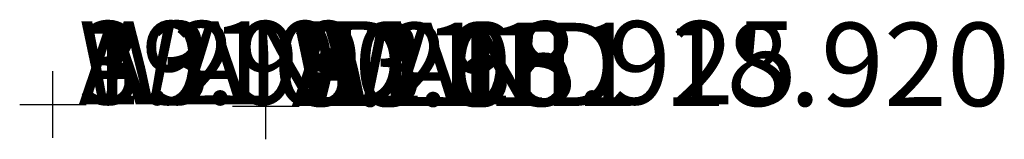
# Model space of a CAD drawing. Extents: x -2.8 to 29.9, y -2.5 to 39.9.
# Drawn here: x 19.9 to 22.8, y 18.8 to 19.2 of the extents above; entities that cross this region are included whole.
import ezdxf

# ---------------------------------------------------------------- set-up
doc = ezdxf.new("R2010")
doc.units = 0
doc.linetypes.add('1', pattern=[0])
doc.layers.get('0').update_dxf_attribs({"linetype": '1'})
doc.styles.add('STD', font='txt')

# ---------------------------------------------------------------- blocks, each defined once
blk = doc.blocks.new('CROSS')
at = {"color": 0}
for p, q in [((0, -50), (0, 50)), ((-50, 0), (50, 0))]:
    blk.add_line(p, q, dxfattribs=at)

msp = doc.modelspace()

# ---------------------------------------------------------------- block references
at = {"layer": 'POINT', "color": 2, "xscale": 0.002, "yscale": 0.002, "zscale": 0.002}
for p in [(19.9911, 18.9249, 3.295), (20.6309, 18.9201, 3.2954)]:
    msp.add_blockref('CROSS', p, dxfattribs=at)

# ---------------------------------------------------------------- texts
at = {"layer": 'CO_ORDS', "color": 3, "style": 'STD'}
for s, p in [(' 19.991 18.925', (19.9911, 18.9249, 3.295)), (' 20.631 18.920', (20.6309, 18.9201, 3.2954))]:
    msp.add_text(s, height=0.25, dxfattribs=at).set_placement(p)
at = {"layer": 'CODE', "color": 3, "style": 'STD'}
for p in [(19.9911, 18.9249, 3.295), (20.6309, 18.9201, 3.2954)]:
    msp.add_text(' WAND', height=0.25, dxfattribs=at).set_placement(p)
at = {"layer": 'HEIGHT', "color": 3, "style": 'STD'}
for p in [(19.9911, 18.9249, 3.295), (20.6309, 18.9201, 3.2954)]:
    msp.add_text(' 3.295', height=0.25, dxfattribs=at).set_placement(p)
at = {"layer": 'PT_ID', "color": 3, "style": 'STD'}
for s, p in [(' A310', (19.9911, 18.9249, 3.295)), (' A311', (20.6309, 18.9201, 3.2954))]:
    msp.add_text(s, height=0.25, dxfattribs=at).set_placement(p)

doc.saveas('drawing.dxf')
